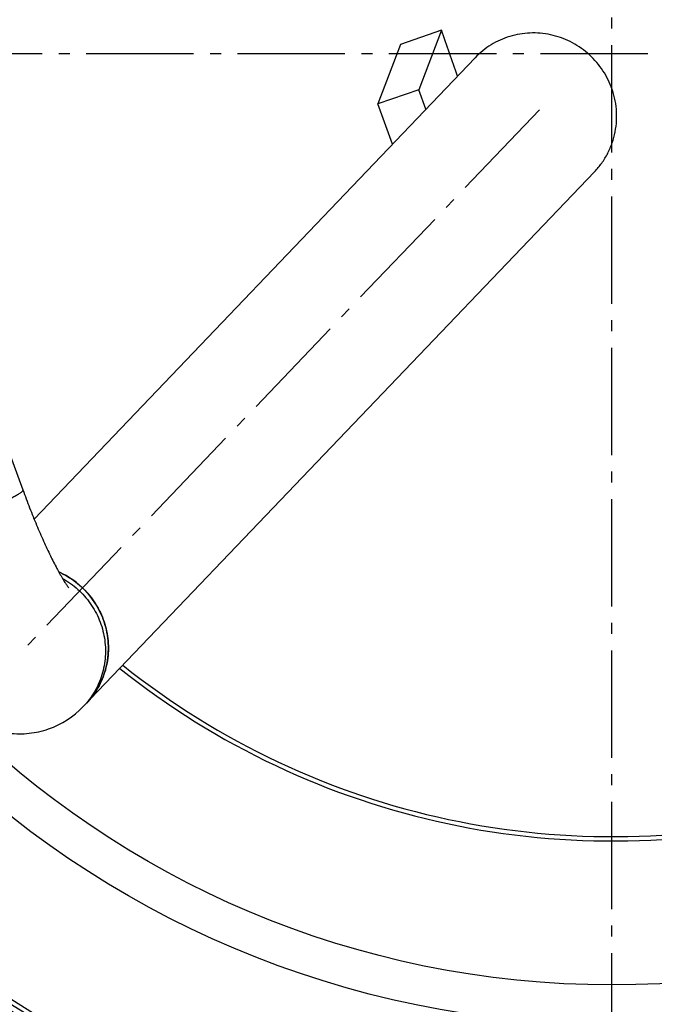
# Model space of a CAD drawing. Extents: x -1913 to 37449, y -8848 to 6615.
# Drawn here: x 17489 to 17778, y 1657 to 2104 of the extents above; entities that cross this region are included whole.
import ezdxf

# ---------------------------------------------------------------- set-up
doc = ezdxf.new("R2010")
doc.units = 0
doc.header["$LTSCALE"] = 5
doc.header["$MEASUREMENT"] = 0
doc.linetypes.add('AM_DIN_G_W050', pattern=[13.75, 9.75, -1.5, 1, -1.5])
doc.layers.get('0').update_dxf_attribs({"linetype": 'CONTINUOUS'})
doc.layers.get('DEFPOINTS').update_dxf_attribs({"linetype": 'CONTINUOUS'})
doc.layers.add('AM_5', color=3, linetype='CONTINUOUS', lineweight=25)
doc.layers.add('AM_7', color=4, linetype='AM_DIN_G_W050', lineweight=25)
doc.layers.add('BEZUGSACHSEN', color=7, linetype='CONTINUOUS')
doc.layers.add('RUNDUNGEN', color=7, linetype='CONTINUOUS')
doc.styles.get("Standard").update_dxf_attribs({"font": 'SIMPLEX.SHX', "width": 0.8})
doc.dimstyles.new('AM_ISO$2', dxfattribs={"dimscale": 10, "dimtxt": 3.5, "dimasz": 3.5, "dimexe": 1, "dimexo": 1, "dimgap": 1.5, "dimtad": 1, "dimdsep": 46, "dimtxsty": 'Standard', "dimcen": 0, "dimclrd": 256, "dimclre": 256, "dimclrt": 140, "dimadec": 0, "dimazin": 2, "dimtp": 0.1, "dimtm": 0.1, "dimtfac": 0.71, "dimtdec": 3, "dimtmove": 0, "dimatfit": 3, "dimfxl": 1, "dimlwd": -1, "dimlwe": -1, "dimarcsym": 1})

# ---------------------------------------------------------------- blocks, each defined once
blk = doc.blocks.new('*D377')
at = {"layer": 'AM_5', "linetype": 'ByBlock', "transparency": 16777216}
for p, q in [((17058.44, 2088.74), (16822.98, 2088.74)), ((16971.36, 1802.27), (16879.39, 1768.79))]:
    blk.add_line(p, q, dxfattribs=at)
blk.add_arc((17758.44, 2088.74), 925.46, 182.167, 197.833, dxfattribs=at)
at = {"layer": 'AM_5', "transparency": 16777216}
for points in [[(16827.81, 2053.64), (16839.47, 2053.86), (16832.98, 2088.74)], [(16882.96, 1807.22), (16871.92, 1803.43), (16888.79, 1772.21)]]:
    blk.add_solid(points, dxfattribs=at)
at = {"layer": 'DEFPOINTS', "color": 0, "transparency": 16777216}
for p in [(17068.44, 2088.74), (17758.44, 2088.74), (16839.24, 1981.3), (17250.06, 1903.7), (16980.76, 1805.69)]:
    blk.add_point(p, dxfattribs=at)
at = {"layer": 'AM_5', "color": 140, "transparency": 16777216, "insert": (16879.04, 1933.68), "char_height": 35, "attachment_point": 5, "rotation": 280}
blk.add_mtext('20°', dxfattribs=at)

msp = doc.modelspace()

# ---------------------------------------------------------------- linework, layer by layer
at = {"color": 7, "linetype": 'Continuous'}
for p, q in [((17680.98, 2099.47), (17662.37, 2093.01)), ((17680.98, 2099.47), (17670.78, 2072.43)), ((17662.37, 2093.01), (17652.17, 2065.98)), ((17696.33, 2087.01), (17496.03, 1877.39)), ((17670.78, 2072.43), (17652.17, 2065.98)), ((17673.98, 2063.63), (17670.78, 2072.43)), ((17658.8, 2047.74), (17652.17, 2065.98)), ((17518.37, 1792.22), (17750.55, 2035.2)), ((17484.1, 1909.38), (17490.91, 1890.66))]:
    msp.add_line(p, q, dxfattribs=at)
at = {"color": 9, "linetype": 'Continuous'}
for radius in [510.83, 508.84, 441]:
    msp.add_circle((17758.44, 2088.74), radius, dxfattribs=at)
at = {"color": 7, "linetype": 'Continuous'}
msp.add_circle((17758.44, 2088.74), 423, dxfattribs=at)
for centre, radius, start, end in [((14783.34, 1057.86), 3079.16, 19.36132, 19.77175), ((17758.44, 2088.74), 660.5, 203.25477, 353.04315), ((17758.44, 2088.74), 355.61, 231.3503, 337.7746), ((17491.65, 1818.53), 38.17, 22.0418, 65.8754), ((17758.44, 2088.74), 595, 203.61349, 278.07367), ((17492.02, 1818.71), 37.76, 20.8605, 22.0008), ((17492.06, 1818.73), 37.71, 20.4483, 20.8602), ((17493.64, 1818.54), 36.07, 316.3035, 318.0241), ((17489.44, 1819.81), 39.98, 289.1545, 316.3657), ((17758.44, 2088.74), 585.5, 220.46096, 251.61026)]:
    msp.add_arc(centre, radius, start, end, dxfattribs=at)
at = {"color": 9, "linetype": 'Continuous'}
for radius, start, end in [(531.82, 197.4634, 0), (654.97, 203.28235, 352.98413), (357.59, 231.3222, 337.8135), (586.54, 203.66574, 278.0459)]:
    msp.add_arc((17758.44, 2088.74), radius, start, end, dxfattribs=at)
at = {"color": 7, "linetype": 'Continuous'}
for points, knots in [([(17758.14, 2073.74), (17757.58, 2075.21), (17756.27, 2078.08), (17753.79, 2082.12), (17750.82, 2085.83), (17747.42, 2089.14), (17743.63, 2092), (17739.52, 2094.38), (17735.16, 2096.22), (17730.61, 2097.5), (17725.94, 2098.2), (17721.24, 2098.31), (17716.56, 2097.82), (17712, 2096.75), (17707.62, 2095.11), (17703.49, 2092.93), (17699.68, 2090.24), (17697.4, 2088.13), (17696.33, 2087.01)], [0, 0, 0, 0, 0.062808, 0.12571, 0.188667, 0.251646, 0.314609, 0.377519, 0.440343, 0.503054, 0.565629, 0.628058, 0.690336, 0.752471, 0.814477, 0.87638, 0.938209, 1, 1, 1, 1]), ([(17750.55, 2035.2), (17751.74, 2036.44), (17753.93, 2039.09), (17756.63, 2043.5), (17758.67, 2048.25), (17760.03, 2053.25), (17760.67, 2058.41), (17760.58, 2063.62), (17759.77, 2068.77), (17758.76, 2072.11), (17758.14, 2073.74)], [0, 0, 0, 0, 0.124231, 0.248556, 0.373059, 0.497813, 0.622869, 0.748255, 0.873973, 1, 1, 1, 1]), ([(17490.91, 1890.66), (17491.91, 1887.92), (17493.93, 1882.56), (17497.07, 1874.78), (17500.21, 1867.52), (17503.27, 1860.96), (17506.13, 1855.32), (17508.36, 1851.32), (17509.92, 1848.78), (17510.85, 1847.35), (17511.44, 1846.52), (17511.74, 1846.15)], [0, 0, 0, 0, 0.177456, 0.348947, 0.510813, 0.659128, 0.789423, 0.896043, 0.938072, 0.970759, 1, 1, 1, 1]), ([(17420.43, 1865), (17422.56, 1859.16), (17425.88, 1850.56), (17430.61, 1839.44), (17434.16, 1831.63), (17437.74, 1824.28), (17441.34, 1817.44), (17444.98, 1811.11), (17448.72, 1805.25), (17452.69, 1799.77), (17457.13, 1794.57), (17461.42, 1790.54), (17465.37, 1787.55), (17468.71, 1785.43), (17472.36, 1783.54), (17476.3, 1781.97), (17480.47, 1780.79), (17484.81, 1780.04), (17489.27, 1779.76), (17493.76, 1779.99), (17498.22, 1780.72), (17501.13, 1781.55), (17502.56, 1782.04)], [0, 0, 0, 0, 0.143995, 0.213147, 0.27952, 0.342633, 0.402223, 0.458347, 0.511537, 0.563006, 0.61482, 0.669621, 0.698831, 0.729341, 0.761039, 0.793725, 0.827175, 0.861186, 0.895592, 0.930262, 0.965092, 1, 1, 1, 1]), ([(17507.23, 1853.37), (17508.59, 1852.76), (17511.26, 1851.38), (17514.98, 1848.85), (17518.38, 1845.89), (17521.42, 1842.56), (17524.03, 1838.9), (17526.92, 1833.65), (17529.32, 1826.53), (17529.97, 1819.06), (17529.42, 1813.15), (17528.47, 1808.8), (17527.01, 1804.61), (17525.05, 1800.64), (17522.63, 1796.94), (17520.73, 1794.68), (17519.71, 1793.62)], [0, 0, 0, 0, 0.062928, 0.125918, 0.188938, 0.251955, 0.314936, 0.377848, 0.503142, 0.627905, 0.690186, 0.752333, 0.814363, 0.876298, 0.938166, 1, 1, 1, 1]), ([(17520.45, 1794.41), (17521.56, 1795.65), (17523.61, 1798.27), (17526.12, 1802.59), (17528.01, 1807.22), (17529.26, 1812.08), (17529.84, 1817.07), (17529.73, 1822.11), (17528.95, 1827.09), (17527.98, 1830.33), (17527.4, 1831.9)], [0, 0, 0, 0, 0.124228, 0.248562, 0.373079, 0.497846, 0.622908, 0.74829, 0.873992, 1, 1, 1, 1])]:
    msp.add_open_spline(points, degree=3, knots=knots, dxfattribs=at)
at = {"color": 9, "linetype": 'Continuous'}
for points, knots in [([(17490.91, 1890.66), (17490.93, 1890.6), (17490.93, 1890.49), (17490.88, 1890.36), (17490.79, 1890.19), (17490.61, 1889.96), (17490.3, 1889.66), (17489.89, 1889.33), (17489.37, 1888.97), (17488.76, 1888.57), (17487.76, 1887.96), (17486.27, 1887.13), (17484.21, 1886.08), (17481.81, 1884.92), (17479.1, 1883.68), (17476.11, 1882.36), (17471.68, 1880.49), (17465.74, 1878.1), (17458.31, 1875.29), (17453.22, 1873.47), (17450.65, 1872.58)], [0, 0, 0, 0, 0.004197, 0.006736, 0.009699, 0.017103, 0.026672, 0.0385, 0.052614, 0.06901, 0.087663, 0.131563, 0.183878, 0.244032, 0.311341, 0.385024, 0.464224, 0.635398, 0.816832, 1, 1, 1, 1]), ([(17508.92, 1850.46), (17511.4, 1849.07), (17516.09, 1845.71), (17521.8, 1839.26), (17525.93, 1831.71), (17527.87, 1824.82), (17528.46, 1819.17), (17528.42, 1814.92), (17527.89, 1810.71), (17526.89, 1806.6), (17525.42, 1802.64), (17523.5, 1798.88), (17521.16, 1795.37), (17519.34, 1793.23), (17518.37, 1792.22)], [0, 0, 0, 0, 0.125876, 0.251783, 0.377482, 0.502776, 0.565332, 0.627752, 0.690038, 0.7522, 0.814254, 0.87622, 0.938126, 1, 1, 1, 1])]:
    msp.add_open_spline(points, degree=3, knots=knots, dxfattribs=at)
at = {"layer": 'AM_7'}
for p, q in [((17758.44, 1425.24), (17758.44, 2752.24)), ((18599.7, 2088.74), (16917.17, 2088.74)), ((17725.51, 2063.27), (17490.53, 1817.36))]:
    msp.add_line(p, q, dxfattribs=at)
at = {"layer": 'BEZUGSACHSEN', "color": 7, "linetype": 'Continuous'}
for radius in [521.32, 513.29]:
    msp.add_circle((17758.44, 2088.74), radius, dxfattribs=at)
at = {"layer": 'RUNDUNGEN', "color": 9, "linetype": 'Continuous'}
msp.add_arc((17758.44, 2088.74), 531.82, 0, 180, dxfattribs=at)

# ---------------------------------------------------------------- dimensions: what is measured, and where the dimension line sits
at = {"layer": 'AM_5'}
dim = msp.add_angular_dim_2l(base=(16839.24, 1981.3), line1=((17758.44, 2088.74), (17068.44, 2088.74)), line2=((16980.76, 1805.69), (17250.06, 1903.7)), dimstyle='AM_ISO$2', override={"dimdec": 0}, dxfattribs=at)
dim.commit()
dim.dimension.update_dxf_attribs({"geometry": '*D377', "text_midpoint": (16879.04, 1933.68)})

doc.saveas('drawing.dxf')
